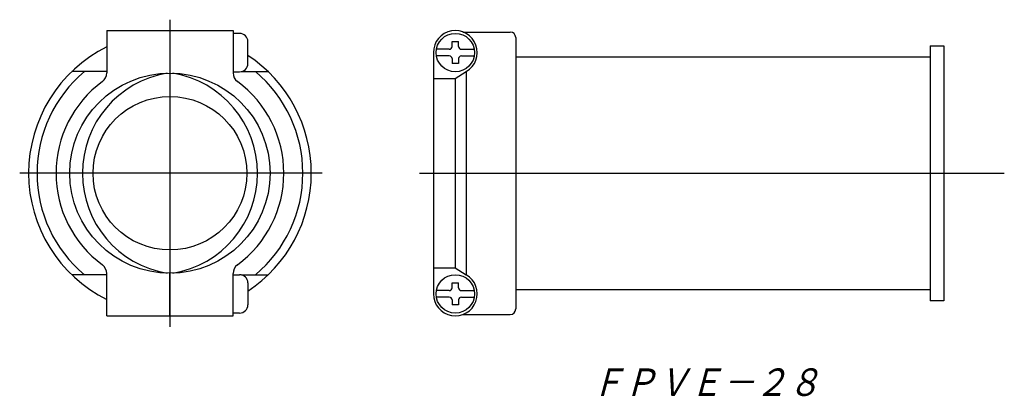
# Model space of a CAD drawing. Extents: x 291 to 470, y -221 to -152.
import ezdxf

# ---------------------------------------------------------------- set-up
doc = ezdxf.new("R2010")
doc.units = 0
doc.linetypes.add('CENTER', pattern=[0])
doc.layers.add('1', color=7, linetype='CONTINUOUS')

msp = doc.modelspace()

# ---------------------------------------------------------------- linework, layer by layer
at = {"layer": '1', "color": 7, "linetype": 'CENTER'}
for p, q in [((318.1, -152.33), (318.1, -208.33)), ((345.85, -180.33), (290.73, -180.33)), ((363.55, -180.33), (470.08, -180.33))]:
    msp.add_line(p, q, dxfattribs=at)
at = {"layer": '1', "color": 7, "linetype": 'CONTINUOUS'}
for p, q in [((306.6, -154.33), (329.6, -154.33)), ((306.6, -154.33), (306.6, -162.02)), ((318.1, -154.33), (318.1, -162.08)), ((329.6, -154.33), (329.6, -162.02)), ((330.8, -154.83), (329.6, -154.83)), ((371.47, -154.58), (380.08, -154.58)), ((381.08, -155.58), (381.08, -205.08)), ((332.3, -160.33), (332.3, -156.33)), ((368.98, -157.73), (366.63, -157.73)), ((369.48, -156.33), (370.68, -156.33)), ((369.48, -157.23), (369.48, -156.33)), ((370.68, -157.23), (370.68, -156.33)), ((371.18, -157.73), (373.53, -157.73)), ((456.58, -157.08), (459.08, -157.08)), ((456.58, -157.08), (456.58, -203.58)), ((459.08, -157.08), (459.08, -203.58)), ((366.08, -158.33), (366.08, -202.33)), ((368.98, -158.93), (366.63, -158.93)), ((369.48, -159.43), (369.48, -160.33)), ((370.68, -159.43), (370.68, -160.33)), ((371.18, -158.93), (373.53, -158.93)), ((381.08, -159.08), (456.58, -159.08)), ((370.68, -160.33), (369.48, -160.33)), ((306.6, -161.79), (300.22, -161.79)), ((329.6, -161.83), (330.8, -161.83)), ((331.12, -161.79), (335.97, -161.79)), ((366.08, -163.06), (370.08, -163.06)), ((370.08, -163.06), (372.08, -161.79)), ((370.08, -163.06), (370.08, -197.6)), ((372.08, -161.79), (372.08, -198.87)), ((306.6, -198.87), (300.22, -198.87)), ((306.6, -206.33), (306.6, -198.64)), ((318.1, -206.33), (318.1, -198.58)), ((329.6, -206.33), (329.6, -198.64)), ((329.6, -198.83), (330.8, -198.83)), ((331.12, -198.87), (335.97, -198.87)), ((366.08, -197.6), (370.08, -197.6)), ((370.08, -197.6), (372.08, -198.87)), ((332.3, -200.33), (332.3, -204.33)), ((369.48, -200.33), (370.68, -200.33)), ((369.48, -201.23), (369.48, -200.33)), ((370.68, -201.23), (370.68, -200.33)), ((368.98, -201.73), (366.63, -201.73)), ((371.18, -201.73), (373.53, -201.73)), ((456.58, -201.58), (381.08, -201.58)), ((368.98, -202.93), (366.63, -202.93)), ((369.48, -203.43), (369.48, -204.33)), ((370.68, -204.33), (369.48, -204.33)), ((370.68, -203.43), (370.68, -204.33)), ((371.18, -202.93), (373.53, -202.93)), ((459.08, -203.58), (456.58, -203.58)), ((330.8, -205.83), (329.6, -205.83)), ((371.47, -206.08), (380.08, -206.08)), ((306.6, -206.33), (329.6, -206.33))]:
    msp.add_line(p, q, dxfattribs=at)
for centre, radius in [((370.08, -158.33), 3.5), ((318.1, -180.33), 18.25), ((318.1, -180.33), 14), ((370.08, -202.33), 3.5)]:
    msp.add_circle(centre, radius, dxfattribs=at)
for centre, radius, start, end in [((330.8, -156.33), 1.5, 0, 90), ((370.08, -158.33), 4, 300, 180), ((380.08, -155.58), 1, 0, 90), ((318.1, -180.33), 25.75, 116.5259, 243.4741), ((368.98, -157.23), 0.5, 270, 0), ((371.18, -157.23), 0.5, 180, 270), ((318.1, -180.33), 25.75, 303.467, 56.533), ((368.98, -159.43), 0.5, 0, 90), ((371.18, -159.43), 0.5, 90, 180), ((330.8, -160.33), 1.5, 270, 0), ((318.1, -180.33), 24.21, 130.0485, 229.9515), ((320.65, -180.33), 18.5, 99.5725, 260.4275), ((304.6, -162.02), 2, 306.3991, 0), ((315.55, -180.33), 18.5, 279.5725, 80.4275), ((331.6, -162.02), 2, 180, 233.6009), ((318.1, -180.33), 24.21, 310.0485, 49.9515), ((318.1, -180.33), 20.75, 126.3991, 233.6009), ((318.1, -180.33), 20.75, 306.3991, 53.6009), ((304.6, -198.64), 2, 0, 53.6009), ((331.6, -198.64), 2, 126.3991, 180), ((330.8, -200.33), 1.5, 0, 90), ((370.08, -202.33), 4, 180, 60), ((368.98, -201.23), 0.5, 270, 0), ((371.18, -201.23), 0.5, 180, 270), ((330.8, -204.33), 1.5, 270, 0), ((368.98, -203.43), 0.5, 0, 90), ((371.18, -203.43), 0.5, 90, 180), ((380.08, -205.08), 1, 270, 0)]:
    msp.add_arc(centre, radius, start, end, dxfattribs=at)

# ---------------------------------------------------------------- texts
at = {"layer": '1', "color": 7, "insert": (394.82, -215.93), "char_height": 5, "attachment_point": 1}
msp.add_mtext('{\\fＭＳ ゴシック;\\W0.873927;\\Q15;ＦＰＶＥ－２８}', dxfattribs=at)

doc.saveas('drawing.dxf')
